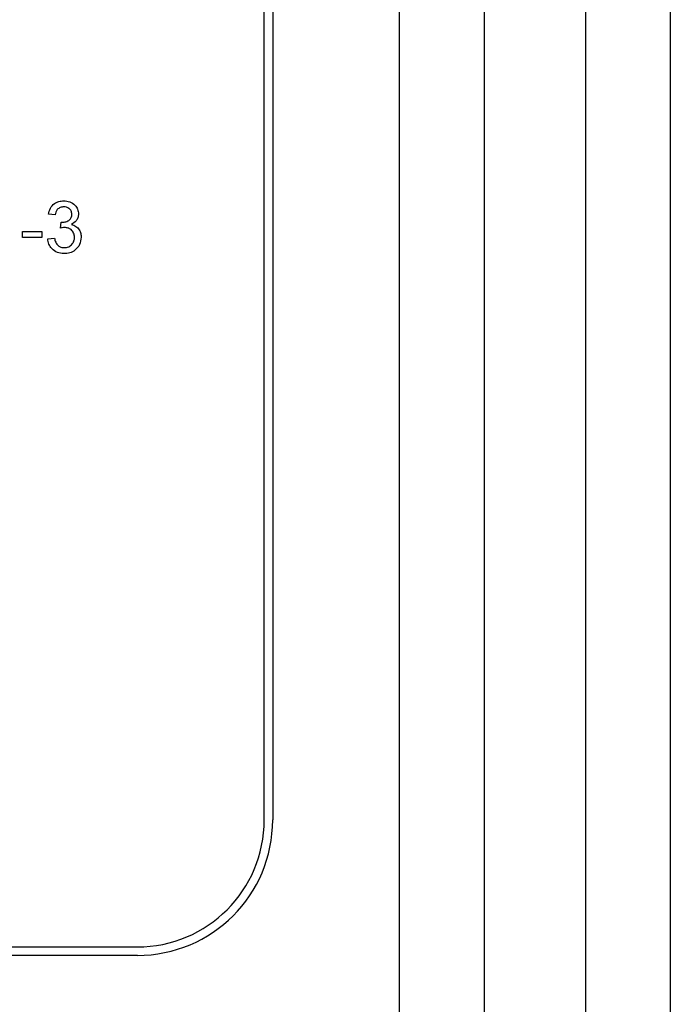
# Model space of a CAD drawing. Units: millimetres. Extents: x 193 to 1139, y 158 to 851.
# Drawn here: x 609 to 628, y 391 to 420 of the extents above; entities that cross this region are included whole.
import ezdxf

# ---------------------------------------------------------------- set-up
doc = ezdxf.new("R2010")
doc.units = ezdxf.units.MM

# ---------------------------------------------------------------- blocks, each defined once
blk = doc.blocks.new('ALZADO')
for p, q in [((620.303, 352.372), (620.303, 521.122)), ((622.803, 521.122), (622.803, 352.372)), ((625.803, 352.372), (625.803, 521.122)), ((628.303, 521.122), (628.303, 352.372)), ((616.553, 482.372), (616.553, 396.622)), ((616.303, 396.622), (616.303, 453.046)), ((610.123, 414.498), (609.926, 414.518)), ((609.926, 414.518), (609.926, 414.518)), ((610.123, 414.498), (609.926, 414.518)), ((610.123, 414.498), (610.123, 414.498)), ((610.383, 414.735), (610.383, 414.735)), ((610.815, 414.521), (610.815, 414.521)), ((610.28, 414.103), (610.3, 414.281)), ((609.155, 414.004), (609.728, 414.004)), ((609.155, 413.826), (609.155, 414.004)), ((609.728, 414.004), (609.728, 413.826)), ((610.28, 414.103), (610.28, 414.103)), ((609.155, 413.826), (609.155, 413.826)), ((609.728, 413.826), (609.155, 413.826)), ((609.728, 413.826), (609.155, 413.826)), ((609.728, 413.826), (609.728, 413.826)), ((609.906, 413.787), (610.104, 413.807)), ((609.906, 413.787), (609.906, 413.787)), ((610.894, 413.836), (610.894, 413.836)), ((610.385, 413.352), (610.385, 413.352)), ((616.303, 396.622), (616.303, 396.622)), ((581.053, 392.872), (612.553, 392.872)), ((605.691, 392.872), (612.553, 392.872)), ((612.553, 392.622), (581.053, 392.622))]:
    blk.add_line(p, q)
for radius in [3.75, 3.75, 4]:
    blk.add_arc((612.553, 396.622), radius, 270, 0)
for points, knots in [([(609.926, 414.518), (609.941, 414.578), (609.971, 414.697), (610.087, 414.831), (610.231, 414.903), (610.328, 414.91), (610.377, 414.913)], [0, 0, 0, 0, 0.280253, 0.559523, 0.779592, 1, 1, 1, 1]), ([(610.377, 414.913), (610.438, 414.907), (610.56, 414.894), (610.708, 414.8), (610.798, 414.665), (610.809, 414.569), (610.815, 414.521)], [0, 0, 0, 0, 0.2801842, 0.5598553, 0.7799999, 1, 1, 1, 1]), ([(610.383, 414.735), (610.346, 414.732), (610.274, 414.725), (610.188, 414.663), (610.141, 414.582), (610.129, 414.526), (610.123, 414.498)], [0, 0, 0, 0, 0.2800014, 0.5591308, 0.7793201, 1, 1, 1, 1]), ([(610.383, 414.735), (610.346, 414.732), (610.274, 414.725), (610.188, 414.663), (610.141, 414.582), (610.129, 414.526), (610.123, 414.498)], [0, 0, 0, 0, 0.2800014, 0.5591308, 0.7793201, 1, 1, 1, 1]), ([(610.328, 414.279), (610.367, 414.282), (610.446, 414.289), (610.546, 414.338), (610.61, 414.422), (610.615, 414.484), (610.617, 414.515)], [0, 0, 0, 0, 0.28068, 0.560951, 0.780057, 1, 1, 1, 1]), ([(610.617, 414.515), (610.613, 414.549), (610.606, 414.616), (610.541, 414.69), (610.462, 414.73), (610.409, 414.733), (610.383, 414.735)], [0, 0, 0, 0, 0.27946, 0.558952, 0.779255, 1, 1, 1, 1]), ([(610.815, 414.521), (610.811, 414.485), (610.804, 414.411), (610.737, 414.293), (610.655, 414.245), (610.605, 414.216)], [0, 0, 0, 0, 0.280496, 0.561003, 1, 1, 1, 1]), ([(610.3, 414.281), (610.305, 414.28), (610.315, 414.279), (610.324, 414.279), (610.328, 414.279)], [0, 0, 0, 0, 0.560003, 1, 1, 1, 1]), ([(610.605, 414.216), (610.651, 414.2), (610.744, 414.17), (610.839, 414.067), (610.888, 413.95), (610.892, 413.874), (610.894, 413.836)], [0, 0, 0, 0, 0.279807, 0.559185, 0.779408, 1, 1, 1, 1]), ([(610.407, 414.124), (610.383, 414.122), (610.34, 414.119), (610.298, 414.108), (610.28, 414.103)], [0, 0, 0, 0, 0.559772, 1, 1, 1, 1]), ([(610.696, 413.837), (610.692, 413.88), (610.683, 413.966), (610.605, 414.062), (610.508, 414.116), (610.441, 414.121), (610.407, 414.124)], [0, 0, 0, 0, 0.279747, 0.559171, 0.779444, 1, 1, 1, 1]), ([(610.385, 413.352), (610.318, 413.358), (610.184, 413.37), (610.028, 413.485), (609.932, 413.631), (609.915, 413.735), (609.906, 413.787)], [0, 0, 0, 0, 0.279911, 0.559249, 0.779476, 1, 1, 1, 1]), ([(610.104, 413.807), (610.114, 413.767), (610.134, 413.687), (610.199, 413.588), (610.295, 413.536), (610.36, 413.532), (610.393, 413.53)], [0, 0, 0, 0, 0.280881, 0.560073, 0.779653, 1, 1, 1, 1]), ([(610.894, 413.836), (610.885, 413.762), (610.867, 413.615), (610.727, 413.455), (610.559, 413.365), (610.443, 413.356), (610.385, 413.352)], [0, 0, 0, 0, 0.279401, 0.559064, 0.779378, 1, 1, 1, 1]), ([(610.393, 413.53), (610.438, 413.534), (610.529, 413.543), (610.631, 413.627), (610.688, 413.73), (610.694, 413.801), (610.696, 413.837)], [0, 0, 0, 0, 0.279883, 0.558993, 0.779319, 1, 1, 1, 1])]:
    blk.add_open_spline(points, degree=3, knots=knots)

msp = doc.modelspace()

# ---------------------------------------------------------------- block references
msp.add_blockref('ALZADO', (0, 0))

doc.saveas('drawing.dxf')
